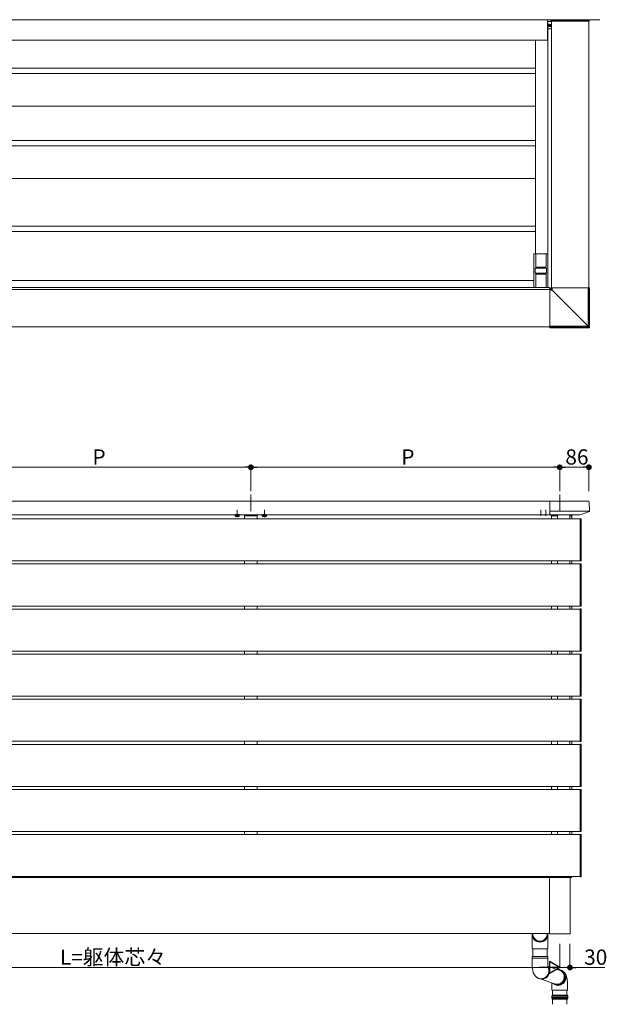
# Model space of a CAD drawing. Extents: x 0 to 22176, y 0 to 35898.
# Drawn here: x 4529 to 6257, y 15019 to 17922 of the extents above; entities that cross this region are included whole.
import ezdxf

# ---------------------------------------------------------------- set-up
doc = ezdxf.new("R2010")
doc.units = 0
for name, pattern in [('HIDDEN', [9.525, 6.35, -3.175]), ('YCENTER_1', [13, 10, -1, 1, -1]), ('YHIDDEN_1', [4, 3, -1])]:
    doc.linetypes.add(name, pattern=pattern)
for name, color, linetype, lineweight in [('YKK_12', 2, 'CONTINUOUS', 13), ('YKK_13', 4, 'CONTINUOUS', 13), ('YKK_D', 6, 'CONTINUOUS', 13), ('YSS_K', 3, 'CONTINUOUS', 13)]:
    doc.layers.add(name, color=color, linetype=linetype, lineweight=lineweight)
doc.styles.get("Standard").update_dxf_attribs({"font": 'txt', "bigfont": 'BIGFONT'})

msp = doc.modelspace()

# ---------------------------------------------------------------- linework, layer by layer
at = {"layer": 'YKK_12'}
for p, q in [((3426, 17922.5), (6084, 17922.5)), ((6084, 17922.5), (6084, 17862.5)), ((6096, 17131.5), (6096, 17918)), ((6206, 17131.5), (6206, 17918)), ((6085, 17895.5), (6085, 17132.5)), ((3426, 17862.5), (6084, 17862.5)), ((6048.5, 17862.5), (6048.5, 17232.5)), ((3420, 17132.5), (4755, 17132.5)), ((6090, 17132.5), (4755, 17132.5)), ((6090, 17132.5), (6090, 17126.5)), ((3419, 17126.5), (4755, 17126.5)), ((6091, 17126.5), (4755, 17126.5)), ((3419, 17016.5), (4755, 17016.5)), ((6091, 17016.5), (4755, 17016.5)), ((4755, 16502.5), (3419, 16502.5)), ((4755, 16502.5), (6091, 16502.5)), ((3329.5, 16450.5), (4755, 16450.5)), ((4755, 16462.5), (3419, 16462.5)), ((4755, 16462.5), (6091, 16462.5)), ((6180.5, 16450.5), (4755, 16450.5)), ((5191.5, 16459.5), (5191.5, 16450.5)), ((5195, 16462.5), (5195, 16462)), ((5225, 16462.5), (5225, 16462)), ((5228.5, 16459.5), (5228.5, 16450.5)), ((6095.5, 16459.5), (6095.5, 16450.5)), ((6113.5, 16459.5), (6113.5, 16450.5)), ((6149.5, 16450.5), (6149.5, 16459.5)), ((6155.5, 16459.5), (6149.5, 16459.5)), ((6155.5, 16450.5), (6155.5, 16459.5)), ((3329.5, 16326.5), (4755, 16326.5)), ((6180.5, 16326.5), (4755, 16326.5)), ((5191.5, 16326.5), (5191.5, 16317.5)), ((5228.5, 16326.5), (5228.5, 16317.5)), ((6095.5, 16326.5), (6095.5, 16317.5)), ((6113.5, 16326.5), (6113.5, 16317.5)), ((6149.5, 16317.5), (6149.5, 16326.5)), ((6155.5, 16317.5), (6155.5, 16326.5)), ((3329.5, 16317.5), (4755, 16317.5)), ((6180.5, 16317.5), (4755, 16317.5)), ((3329.5, 16193.5), (4755, 16193.5)), ((3329.5, 16184.5), (4755, 16184.5)), ((6180.5, 16193.5), (4755, 16193.5)), ((6180.5, 16184.5), (4755, 16184.5)), ((5191.5, 16193.5), (5191.5, 16184.5)), ((5228.5, 16193.5), (5228.5, 16184.5)), ((6095.5, 16193.5), (6095.5, 16184.5)), ((6113.5, 16193.5), (6113.5, 16184.5)), ((6149.5, 16184.5), (6149.5, 16193.5)), ((6155.5, 16184.5), (6155.5, 16193.5)), ((3329.5, 16060.5), (4755, 16060.5)), ((6180.5, 16060.5), (4755, 16060.5)), ((5191.5, 16060.5), (5191.5, 16051.5)), ((5228.5, 16060.5), (5228.5, 16051.5)), ((6095.5, 16060.5), (6095.5, 16051.5)), ((6113.5, 16060.5), (6113.5, 16051.5)), ((6149.5, 16051.5), (6149.5, 16060.5)), ((6155.5, 16051.5), (6155.5, 16060.5)), ((3329.5, 16051.5), (4755, 16051.5)), ((6180.5, 16051.5), (4755, 16051.5)), ((3329.5, 15927.5), (4755, 15927.5)), ((3329.5, 15918.5), (4755, 15918.5)), ((6180.5, 15927.5), (4755, 15927.5)), ((6180.5, 15918.5), (4755, 15918.5)), ((5191.5, 15927.5), (5191.5, 15918.5)), ((5228.5, 15927.5), (5228.5, 15918.5)), ((6095.5, 15927.5), (6095.5, 15918.5)), ((6113.5, 15927.5), (6113.5, 15918.5)), ((6149.5, 15918.5), (6149.5, 15927.5)), ((6155.5, 15918.5), (6155.5, 15927.5)), ((3329.5, 15794.5), (4755, 15794.5)), ((3329.5, 15785.5), (4755, 15785.5)), ((6180.5, 15794.5), (4755, 15794.5)), ((6180.5, 15785.5), (4755, 15785.5)), ((5191.5, 15794.5), (5191.5, 15785.5)), ((5228.5, 15794.5), (5228.5, 15785.5)), ((6095.5, 15794.5), (6095.5, 15785.5)), ((6113.5, 15794.5), (6113.5, 15785.5)), ((6149.5, 15785.5), (6149.5, 15794.5)), ((6155.5, 15785.5), (6155.5, 15794.5)), ((3329.5, 15661.5), (4755, 15661.5)), ((3329.5, 15652.5), (4755, 15652.5)), ((6180.5, 15661.5), (4755, 15661.5)), ((6180.5, 15652.5), (4755, 15652.5)), ((5191.5, 15661.5), (5191.5, 15652.5)), ((5228.5, 15661.5), (5228.5, 15652.5)), ((6095.5, 15661.5), (6095.5, 15652.5)), ((6113.5, 15661.5), (6113.5, 15652.5)), ((6149.5, 15652.5), (6149.5, 15661.5)), ((6155.5, 15652.5), (6155.5, 15661.5)), ((3329.5, 15528.5), (4755, 15528.5)), ((3329.5, 15519.5), (4755, 15519.5)), ((6180.5, 15528.5), (4755, 15528.5)), ((6180.5, 15519.5), (4755, 15519.5)), ((5191.5, 15528.5), (5191.5, 15519.5)), ((5228.5, 15528.5), (5228.5, 15519.5)), ((6095.5, 15528.5), (6095.5, 15519.5)), ((6113.5, 15528.5), (6113.5, 15519.5)), ((6149.5, 15519.5), (6149.5, 15528.5)), ((6155.5, 15519.5), (6155.5, 15528.5)), ((3329.5, 15395.5), (4755, 15395.5)), ((3420.5, 15392.5), (4755, 15392.5)), ((6180.5, 15395.5), (4755, 15395.5)), ((6089.5, 15392.5), (4755, 15392.5)), ((5195, 15393), (5195, 15392.5)), ((5225, 15393), (5225, 15392.5)), ((6089.5, 15227.5), (6089.5, 15392.5)), ((6099.5, 15393), (6099.5, 15392.5)), ((3420.5, 15227.5), (4755, 15227.5)), ((6089.5, 15227.5), (4755, 15227.5))]:
    msp.add_line(p, q, dxfattribs=at)
at = {"layer": 'YKK_12', "ltscale": 10}
for p, q in [((5210, 16522.5), (5210, 16472.8)), ((6120, 16522.5), (6120, 16472.8))]:
    msp.add_line(p, q, dxfattribs=at)
at = {"layer": 'YKK_12', "linetype": 'YCENTER_1'}
for p, q in [((5170, 16455.3), (5170, 16476.8)), ((5250, 16455.3), (5250, 16476.8)), ((6064, 16459), (6064, 16477)), ((6079, 16459), (6079, 16477))]:
    msp.add_line(p, q, dxfattribs=at)
at = {"layer": 'YKK_12', "ltscale": 0.5}
for p, q in [((6149.5, 16450.5), (6149.5, 16462)), ((6149.5, 16317.5), (6149.5, 16326.5)), ((6149.5, 16184.5), (6149.5, 16193.5)), ((6149.5, 16051.5), (6149.5, 16060.5)), ((6149.5, 15918.5), (6149.5, 15927.5)), ((6149.5, 15785.5), (6149.5, 15794.5)), ((6149.5, 15652.5), (6149.5, 15661.5)), ((6149.5, 15519.5), (6149.5, 15528.5)), ((6149.5, 15392.5), (6149.5, 15395.5))]:
    msp.add_line(p, q, dxfattribs=at)
at = {"layer": 'YKK_13'}
for p, q in [((6084.5, 17917.2), (6084.5, 17896)), ((6084.5, 17917), (6084.5, 17896)), ((6084.5, 17917), (6084.5, 17896)), ((6093.5, 17917.5), (6084.8, 17917.5)), ((6093.5, 17917.5), (6085, 17917.5)), ((6093.5, 17922.5), (6093.5, 17917.5)), ((6146.5, 17922.5), (6093.5, 17922.5)), ((6093.5, 17918.7), (6095.6, 17918.7)), ((6095.7, 17919.5), (6095.6, 17918)), ((6206.6, 17918), (6095.6, 17918)), ((6097.9, 17920.5), (6096.7, 17920.5)), ((6204.1, 17920.5), (6097.9, 17920.5)), ((6146.5, 17922.5), (6146.5, 17920.5)), ((6205.5, 17920.5), (6204.1, 17920.5)), ((6206.5, 17919.5), (6206.6, 17918)), ((6085, 17895.5), (6096, 17895.5)), ((6089.6, 17905.9), (6086.8, 17905.9)), ((6089.6, 17905), (6086.8, 17905)), ((6088.4, 17905.8), (6089.4, 17905.8)), ((6088.4, 17905.1), (6088.4, 17905.8)), ((6089.4, 17905.1), (6088.4, 17905.1)), ((6090, 17906), (6089.4, 17905.8)), ((6089.4, 17905.1), (6090, 17904.9)), ((6090.1, 17906.6), (6090, 17906)), ((6090, 17904.9), (6090.1, 17904.4)), ((6090.1, 17907.5), (6090.9, 17907.5)), ((6090.1, 17907.5), (6090.1, 17906.6)), ((6090.1, 17904.4), (6090.1, 17903.4)), ((6090.9, 17903.4), (6090.1, 17903.4)), ((6090.9, 17906.6), (6090.9, 17907.5)), ((6090.9, 17906.6), (6091, 17906)), ((6091, 17904.9), (6090.9, 17904.4)), ((6090.9, 17903.4), (6090.9, 17904.4)), ((6091, 17906), (6091.6, 17905.8)), ((6091.6, 17905.1), (6091, 17904.9)), ((6091.4, 17905.9), (6094.2, 17905.9)), ((6091.4, 17905), (6094.2, 17905)), ((6091.6, 17905.8), (6092.5, 17905.8)), ((6092.5, 17905.1), (6091.6, 17905.1)), ((6092.5, 17905.8), (6092.5, 17905.1)), ((4755, 17779.5), (3461.5, 17779.5)), ((4755, 17779.5), (6048.5, 17779.5)), ((4755, 17763.5), (3461.5, 17763.5)), ((4755, 17763.5), (6048.5, 17763.5)), ((4755, 17667.5), (3461.5, 17667.5)), ((4755, 17667.5), (6048.5, 17667.5)), ((4755, 17566.5), (3461.5, 17566.5)), ((4755, 17566.5), (6048.5, 17566.5)), ((4755, 17550.5), (3461.5, 17550.5)), ((4755, 17550.5), (6048.5, 17550.5)), ((4755, 17454), (3461.5, 17454)), ((4755, 17454), (6048.5, 17454)), ((4755, 17314), (3461.5, 17314)), ((4755, 17314), (6048.5, 17314)), ((4755, 17298), (3461.5, 17298)), ((4755, 17298), (6048.5, 17298)), ((6044, 17132.8), (6044, 17232.2)), ((6044.3, 17232.5), (6084.7, 17232.5)), ((6049.5, 17232.5), (6049.5, 17193)), ((6079.5, 17232.2), (6049.5, 17232.2)), ((6079.5, 17232.5), (6079.5, 17193)), ((6085, 17232.2), (6085, 17132.8)), ((6048, 17189), (6048, 17176)), ((6049, 17190), (6049.9, 17190)), ((6049.5, 17193), (6050, 17193)), ((6049.9, 17190), (6051.3, 17190)), ((6050, 17193), (6050, 17190)), ((6079, 17192.5), (6050, 17192.5)), ((6051.3, 17190), (6077.7, 17190)), ((6077.7, 17190), (6079.1, 17190)), ((6079, 17190), (6079, 17193)), ((6079, 17193), (6079.5, 17193)), ((6079.1, 17190), (6080, 17190)), ((6081, 17176), (6081, 17189)), ((6049.9, 17175), (6049, 17175)), ((6050, 17172), (6049.5, 17172)), ((6049.5, 17172), (6049.5, 17132.5)), ((6051.3, 17175), (6049.9, 17175)), ((6050, 17175), (6050, 17172)), ((6050, 17172.5), (6079, 17172.5)), ((6077.7, 17175), (6051.3, 17175)), ((6079.1, 17175), (6077.7, 17175)), ((6079, 17172), (6079, 17175)), ((6079.5, 17172), (6079, 17172)), ((6080, 17175), (6079.1, 17175)), ((6079.5, 17132.5), (6079.5, 17172)), ((3466, 17153), (4755, 17153)), ((6044, 17153), (4755, 17153)), ((6044.3, 17132.5), (6084.7, 17132.5)), ((6049.5, 17132.8), (6079.5, 17132.8)), ((6204, 16503), (6091, 16503)), ((6091, 16462), (6091, 16503)), ((6206.5, 16500.6), (6208.1, 16473.9)), ((6207.7, 16472.8), (6091, 16472.8)), ((6207.2, 16472.4), (6180.2, 16462)), ((5175.7, 16462.2), (5164.2, 16462.2)), ((5255.7, 16462.2), (5244.2, 16462.2)), ((6179.9, 16462), (6091, 16462)), ((6114, 16460.5), (6114, 16462)), ((6180.5, 16326.2), (6180.5, 16450.8)), ((6180.5, 16450.8), (6182.1, 16450.7)), ((6183, 16449.7), (6183, 16449.4)), ((6183, 16449.4), (6183, 16327.6)), ((6182.1, 16326.3), (6180.5, 16326.2)), ((6180.5, 16193.2), (6180.5, 16317.8)), ((6180.5, 16317.8), (6182.1, 16317.7)), ((6183, 16327.6), (6183, 16327.3)), ((6183, 16316.7), (6183, 16316.4)), ((6183, 16316.4), (6183, 16194.6)), ((6182.1, 16193.3), (6180.5, 16193.2)), ((6180.5, 16060.2), (6180.5, 16184.8)), ((6180.5, 16184.8), (6182.1, 16184.7)), ((6183, 16194.6), (6183, 16194.3)), ((6183, 16183.7), (6183, 16183.4)), ((6183, 16183.4), (6183, 16061.6)), ((6182.1, 16060.3), (6180.5, 16060.2)), ((6183, 16061.6), (6183, 16061.3)), ((6180.5, 15927.2), (6180.5, 16051.8)), ((6180.5, 16051.8), (6182.1, 16051.7)), ((6183, 16050.7), (6183, 16050.4)), ((6183, 16050.4), (6183, 15928.6)), ((6182.1, 15927.3), (6180.5, 15927.2)), ((6180.5, 15794.2), (6180.5, 15918.8)), ((6180.5, 15918.8), (6182.1, 15918.7)), ((6183, 15928.6), (6183, 15928.3)), ((6183, 15917.7), (6183, 15917.4)), ((6183, 15917.4), (6183, 15795.6)), ((6183, 15795.6), (6183, 15795.3)), ((6182.1, 15794.3), (6180.5, 15794.2)), ((6180.5, 15661.2), (6180.5, 15785.8)), ((6180.5, 15785.8), (6182.1, 15785.7)), ((6183, 15784.7), (6183, 15784.4)), ((6183, 15784.4), (6183, 15662.6)), ((6182.1, 15661.3), (6180.5, 15661.2)), ((6180.5, 15528.2), (6180.5, 15652.8)), ((6180.5, 15652.8), (6182.1, 15652.7)), ((6183, 15662.6), (6183, 15662.3)), ((6183, 15651.7), (6183, 15651.4)), ((6183, 15651.4), (6183, 15529.6)), ((6182.1, 15528.3), (6180.5, 15528.2)), ((6180.5, 15395.2), (6180.5, 15519.8)), ((6180.5, 15519.8), (6182.1, 15519.7)), ((6183, 15529.6), (6183, 15529.3)), ((6183, 15518.7), (6183, 15518.4)), ((6183, 15518.4), (6183, 15396.6)), ((6089.5, 15389.5), (6090, 15389.5)), ((6090, 15392.5), (6150, 15392.5)), ((6090, 15392.5), (6090, 15226.5)), ((6114, 15394.5), (6114, 15393)), ((6151, 15391.5), (6151, 15227.5)), ((6182.1, 15395.3), (6180.5, 15395.2)), ((6183, 15396.6), (6183, 15396.3)), ((6038.8, 15182.4), (6038.8, 15227.5)), ((6040.8, 15227.5), (6040.8, 15223.1)), ((6082.8, 15227.5), (6082.8, 15223.1)), ((6084.8, 15182.4), (6084.8, 15227.5)), ((6089.5, 15236.5), (6090, 15236.5)), ((6150, 15226.5), (6090, 15226.5)), ((6084.8, 15182.4), (6038.8, 15182.4)), ((6038.8, 15160.2), (6038.8, 15155.4)), ((6038.8, 15160.2), (6084.4, 15160.2)), ((6040.8, 15160.2), (6040.8, 15182.4)), ((6082.8, 15160.2), (6082.8, 15182.4)), ((6084.4, 15160.2), (6084.8, 15160.2)), ((6084.8, 15155.4), (6084.8, 15160.2)), ((6084.8, 15155.4), (6038.8, 15155.4)), ((6038.8, 15154.9), (6038.8, 15140.2)), ((6038.8, 15154.9), (6084.4, 15154.9)), ((6084.4, 15154.9), (6084.8, 15154.9)), ((6084.8, 15140.2), (6084.8, 15154.9)), ((6118.5, 15120.1), (6085.4, 15130.7)), ((6127.1, 15117.1), (6126.4, 15117.7)), ((6129.2, 15115.1), (6127.1, 15117.1)), ((6131, 15112.9), (6129.2, 15115.1)), ((6132.4, 15110.4), (6131, 15112.9)), ((6133.6, 15107.8), (6132.4, 15110.4)), ((6134.4, 15105.1), (6133.6, 15107.8)), ((6134.9, 15102.3), (6134.4, 15105.1)), ((6134.8, 15096.5), (6135.1, 15099.4)), ((6135.1, 15099.4), (6134.9, 15102.3)), ((6055.8, 15096.5), (6057.7, 15095.6)), ((6105, 15079.3), (6060.1, 15094.7)), ((6097, 15082), (6097, 15070.9)), ((6102.6, 15078.6), (6105.1, 15077.6)), ((6103.6, 15078.2), (6106.3, 15076.9)), ((6105.1, 15077.6), (6107.8, 15076.9)), ((6107.8, 15076.9), (6110.7, 15076.5)), ((6110.7, 15076.5), (6113.5, 15076.5)), ((6113.5, 15076.5), (6116.3, 15076.9)), ((6116.3, 15076.9), (6119.1, 15077.6)), ((6119.1, 15077.6), (6121.7, 15078.7)), ((6121.7, 15078.7), (6124.2, 15080.1)), ((6124.2, 15080.1), (6126.6, 15081.7)), ((6126.6, 15081.7), (6128.7, 15083.7)), ((6128.7, 15083.7), (6130.5, 15085.9)), ((6130.5, 15085.9), (6132.1, 15088.4)), ((6132.1, 15088.4), (6133.3, 15091)), ((6133.3, 15091), (6134.3, 15093.7)), ((6134.3, 15093.7), (6134.8, 15096.5)), ((6143, 15074.7), (6143, 15070.9)), ((6096.6, 15043.9), (6120, 15043.9)), ((6096.7, 15043.9), (6097.7, 15045.9)), ((6096.7, 15040.4), (6096.7, 15043.9)), ((6120, 15040.4), (6096.7, 15040.4)), ((6142.6, 15045.9), (6097.7, 15045.9)), ((6120, 15043.9), (6143.6, 15043.9)), ((6120, 15040.4), (6143.6, 15040.4)), ((6142.6, 15045.9), (6143.6, 15043.9)), ((6143.6, 15043.9), (6143.6, 15040.4)), ((6120, 15035.9), (6096.6, 15035.9)), ((6096.7, 15035.9), (6096.7, 15039.5)), ((6120, 15039.4), (6096.7, 15039.4)), ((6097.7, 15033.9), (6096.7, 15035.9)), ((6142.6, 15033.9), (6097.7, 15033.9)), ((6120, 15039.4), (6143.6, 15039.4)), ((6143.6, 15035.9), (6120, 15035.9)), ((6143.6, 15035.9), (6142.6, 15033.9)), ((6143.6, 15039.4), (6143.6, 15035.9))]:
    msp.add_line(p, q, dxfattribs=at)
at = {"layer": 'YKK_13', "linetype": 'Continuous'}
for p, q in [((6094.2, 17131.5), (6208.1, 17131.5)), ((6094.2, 17129.7), (6094.2, 17131.5)), ((6095.5, 17128.5), (6095.5, 17131.5)), ((6097.7, 17124.9), (6097.7, 17131.5)), ((6204, 17018.5), (6204, 17131.5)), ((6206.5, 17017.5), (6206.5, 17131.5)), ((6208.1, 17015.8), (6208.1, 17131.5)), ((6208.1, 17131.5), (6208.1, 17131.5)), ((6208.1, 17015.8), (6208.1, 17131.5)), ((6091, 17128.2), (6091, 17014.3)), ((6092.7, 17128.2), (6091, 17128.2)), ((6094, 17127), (6091, 17127)), ((6097.6, 17124.7), (6091, 17124.7)), ((6094, 17127), (6092.7, 17128.2)), ((6094.1, 17126.9), (6094, 17127)), ((6094.3, 17126.8), (6094.1, 17126.9)), ((6094.2, 17129.7), (6095.5, 17128.5)), ((6094.7, 17126.5), (6094.3, 17126.8)), ((6095.1, 17126.3), (6094.7, 17126.5)), ((6095.6, 17125.9), (6095.1, 17126.3)), ((6095.5, 17128.5), (6095.6, 17128.4)), ((6095.6, 17128.4), (6095.7, 17128.1)), ((6096.2, 17125.6), (6095.6, 17125.9)), ((6095.7, 17128.1), (6095.9, 17127.8)), ((6095.9, 17127.8), (6096.2, 17127.4)), ((6096.2, 17127.4), (6096.5, 17126.8)), ((6096.9, 17125.2), (6096.2, 17125.6)), ((6096.5, 17126.8), (6096.9, 17126.2)), ((6096.9, 17126.2), (6097.3, 17125.6)), ((6097.6, 17124.7), (6096.9, 17125.2)), ((6097.3, 17125.6), (6097.7, 17124.9)), ((6124.1, 17098.2), (6097.6, 17124.7)), ((6097.7, 17124.9), (6124.2, 17098.4)), ((6150.7, 17071.7), (6124.1, 17098.2)), ((6124.2, 17098.4), (6150.8, 17071.8)), ((6177.3, 17045.1), (6150.7, 17071.7)), ((6150.8, 17071.8), (6177.4, 17045.1)), ((6204, 17018.5), (6177.3, 17045.1)), ((6177.4, 17045.1), (6204, 17018.5)), ((6204, 17018.5), (6091, 17018.5)), ((6205, 17016), (6091, 17016)), ((6204.2, 17018), (6204, 17018.5)), ((6204, 17018.5), (6204.5, 17018.3)), ((6204, 17018.5), (6204, 17018.5)), ((6204, 17018.5), (6204, 17018.5)), ((6204, 17018.5), (6204, 17018.5)), ((6204, 17018.5), (6204, 17018.5)), ((6204, 17018.5), (6204, 17018.5)), ((6204, 17018.5), (6204, 17018.5)), ((6204, 17018.5), (6204, 17018.5)), ((6204, 17018.5), (6204, 17018.5)), ((6204, 17018.5), (6204, 17018.5)), ((6204, 17018.5), (6204, 17018.5)), ((6204.4, 17017.5), (6204.2, 17018)), ((6204.5, 17017.1), (6204.4, 17017.5)), ((6204.5, 17018.3), (6204.9, 17018.1)), ((6204.7, 17016.8), (6204.5, 17017.1)), ((6204.8, 17016.4), (6204.7, 17016.8)), ((6204.9, 17016.2), (6204.8, 17016.4)), ((6204.9, 17018.1), (6205.3, 17017.9)), ((6205, 17016), (6204.9, 17016.2)), ((6205, 17016), (6205, 17016)), ((6206.6, 17014.3), (6205, 17016)), ((6205.3, 17017.9), (6205.7, 17017.8)), ((6205.7, 17017.8), (6206, 17017.7)), ((6206, 17017.7), (6206.3, 17017.6)), ((6206.3, 17017.6), (6206.4, 17017.5)), ((6206.4, 17017.5), (6206.5, 17017.5)), ((6206.5, 17017.5), (6208.1, 17015.8)), ((6208.1, 17015.8), (6208.1, 17015.8)), ((6091, 17014.3), (6206.6, 17014.3)), ((6206.6, 17014.3), (6091, 17014.3)), ((6206.6, 17014.3), (6206.6, 17014.3)), ((5191.1, 16461), (5191, 16459.5)), ((5191, 16459.5), (5191.3, 16459.5)), ((5191.3, 16459.5), (5194.1, 16459.5)), ((5227.9, 16462), (5192.1, 16462)), ((5194.1, 16460.5), (5194.1, 16459.5)), ((5194.1, 16459.5), (5194.6, 16459.5)), ((5194.6, 16461), (5203.6, 16461)), ((5203.6, 16459.5), (5194.6, 16459.5)), ((5203.6, 16459.5), (5204.1, 16459.5)), ((5204.1, 16460.5), (5204.1, 16459.5)), ((5204.1, 16459.5), (5209.5, 16459.5)), ((5209.5, 16459.5), (5209.5, 16460)), ((5210.5, 16460), (5210.5, 16459.5)), ((5210.5, 16459.5), (5215.9, 16459.5)), ((5215.9, 16460.5), (5215.9, 16459.5)), ((5215.9, 16459.5), (5216.4, 16459.5)), ((5216.4, 16461), (5225.4, 16461)), ((5225.4, 16459.5), (5216.4, 16459.5)), ((5225.4, 16459.5), (5225.9, 16459.5)), ((5225.9, 16460.5), (5225.9, 16459.5)), ((5225.9, 16459.5), (5228.7, 16459.5)), ((5228.7, 16459.5), (5229, 16459.5)), ((5229, 16459.5), (5228.9, 16461)), ((6095.1, 16461), (6095, 16459.5)), ((6095, 16459.5), (6095.3, 16459.5)), ((6095.3, 16459.5), (6098.1, 16459.5)), ((6114, 16462), (6096.1, 16462)), ((6098.1, 16460.5), (6098.1, 16459.5)), ((6098.1, 16459.5), (6098.6, 16459.5)), ((6098.6, 16461), (6107.6, 16461)), ((6107.6, 16459.5), (6098.6, 16459.5)), ((6107.6, 16459.5), (6108.1, 16459.5)), ((6108.1, 16460.5), (6108.1, 16459.5)), ((6108.1, 16459.5), (6113.5, 16459.5)), ((6113.5, 16459.5), (6113.5, 16460)), ((6149.5, 16462), (6154.4, 16462)), ((6149.5, 16459.5), (6149.6, 16461)), ((6155.2, 16459.5), (6149.5, 16459.5)), ((6149.8, 16459.5), (6149.5, 16459.5)), ((6155.5, 16459.5), (6155.2, 16459.5)), ((6155.4, 16461), (6155.5, 16459.5)), ((5191.1, 15393.9), (5191, 15395.5)), ((5191, 15395.5), (5191.3, 15395.5)), ((5191.3, 15395.5), (5194.1, 15395.5)), ((5227.9, 15393), (5192.1, 15393)), ((5194.1, 15394.5), (5194.1, 15395.5)), ((5194.1, 15395.5), (5194.6, 15395.5)), ((5203.6, 15395.5), (5194.6, 15395.5)), ((5194.6, 15394), (5203.6, 15394)), ((5203.6, 15395.5), (5204.1, 15395.5)), ((5204.1, 15394.5), (5204.1, 15395.5)), ((5204.1, 15395.5), (5209.5, 15395.5)), ((5209.5, 15395.5), (5209.5, 15395)), ((5210.5, 15395), (5210.5, 15395.5)), ((5210.5, 15395.5), (5215.9, 15395.5)), ((5215.9, 15394.5), (5215.9, 15395.5)), ((5215.9, 15395.5), (5216.4, 15395.5)), ((5225.4, 15395.5), (5216.4, 15395.5)), ((5216.4, 15394), (5225.4, 15394)), ((5225.4, 15395.5), (5225.9, 15395.5)), ((5225.9, 15394.5), (5225.9, 15395.5)), ((5225.9, 15395.5), (5228.7, 15395.5)), ((5228.7, 15395.5), (5229, 15395.5)), ((5229, 15395.5), (5228.9, 15393.9)), ((6095.1, 15393.9), (6095, 15395.5)), ((6095, 15395.5), (6095.3, 15395.5)), ((6095.3, 15395.5), (6098.1, 15395.5)), ((6114, 15393), (6096.1, 15393)), ((6098.1, 15394.5), (6098.1, 15395.5)), ((6098.1, 15395.5), (6098.6, 15395.5)), ((6107.6, 15395.5), (6098.6, 15395.5)), ((6098.6, 15394), (6107.6, 15394)), ((6107.6, 15395.5), (6108.1, 15395.5)), ((6108.1, 15394.5), (6108.1, 15395.5)), ((6108.1, 15395.5), (6113.5, 15395.5)), ((6113.5, 15395.5), (6113.5, 15395)), ((6155.2, 15395.5), (6149.5, 15395.5)), ((6149.5, 15395.5), (6149.6, 15393.9)), ((6149.8, 15395.5), (6149.5, 15395.5)), ((6149.5, 15393), (6154.4, 15393)), ((6155.5, 15395.5), (6155.2, 15395.5)), ((6155.4, 15393.9), (6155.5, 15395.5)), ((6097, 15070.9), (6097, 15060.9)), ((6143, 15060.9), (6143, 15070.9)), ((6143, 15060.9), (6097, 15060.9))]:
    msp.add_line(p, q, dxfattribs=at)
at = {"layer": 'YKK_13', "lineweight": 30, "ltscale": 0.3}
for p, q in [((5164.2, 16462.2), (5164.2, 16462.5)), ((5175.7, 16462.5), (5175.7, 16462.2)), ((5244.2, 16462.2), (5244.2, 16462.5)), ((5255.7, 16462.5), (5255.7, 16462.2))]:
    msp.add_line(p, q, dxfattribs=at)
at = {"layer": 'YKK_13', "lineweight": 30}
for p, q in [((5165, 16462.2), (5164.2, 16461.7)), ((5164.2, 16458.6), (5164.2, 16461.7)), ((5165, 16458.2), (5164.2, 16458.6)), ((5175, 16458.2), (5165, 16458.2)), ((5167.1, 16458.6), (5167.1, 16461.7)), ((5172.9, 16458.6), (5172.9, 16461.7)), ((5175, 16462.2), (5175.8, 16461.7)), ((5175, 16458.2), (5175.8, 16458.6)), ((5175.8, 16458.6), (5175.8, 16461.7)), ((5245, 16462.2), (5244.2, 16461.7)), ((5244.2, 16458.6), (5244.2, 16461.7)), ((5245, 16458.2), (5244.2, 16458.6)), ((5255, 16458.2), (5245, 16458.2)), ((5247.1, 16458.6), (5247.1, 16461.7)), ((5252.9, 16458.6), (5252.9, 16461.7)), ((5255, 16462.2), (5255.8, 16461.7)), ((5255, 16458.2), (5255.8, 16458.6)), ((5255.8, 16458.6), (5255.8, 16461.7))]:
    msp.add_line(p, q, dxfattribs=at)
at = {"layer": 'YKK_13', "linetype": 'YHIDDEN_1', "lineweight": 30}
for p, q in [((5175, 16462.2), (5165, 16462.2)), ((5255, 16462.2), (5245, 16462.2))]:
    msp.add_line(p, q, dxfattribs=at)
at = {"layer": 'YKK_13', "linetype": 'YHIDDEN_1', "lineweight": 13}
for p, q in [((5167, 16458.2), (5168.1, 16460.5)), ((5168.1, 16460.5), (5170, 16461.5)), ((5171.9, 16460.5), (5170, 16461.5)), ((5173, 16458.2), (5171.9, 16460.5)), ((5247, 16458.2), (5248.1, 16460.5)), ((5248.1, 16460.5), (5250, 16461.5)), ((5251.9, 16460.5), (5250, 16461.5)), ((5253, 16458.2), (5251.9, 16460.5))]:
    msp.add_line(p, q, dxfattribs=at)
at = {"layer": 'YKK_13', "linetype": 'HIDDEN', "ltscale": 0.5}
for p, q in [((6061.5, 16461.9), (6061.8, 16462.5)), ((6066.5, 16461.9), (6066.2, 16462.5)), ((6076.5, 16461.9), (6076.8, 16462.5)), ((6081.5, 16461.9), (6081.2, 16462.5))]:
    msp.add_line(p, q, dxfattribs=at)
at = {"layer": 'YKK_13', "ltscale": 3}
for p, q in [((6099, 15060.9), (6099, 15045.9)), ((6099, 15058), (6099, 15045.5)), ((6141, 15060.9), (6141, 15045.9)), ((6141, 15058), (6141, 15045.5)), ((6099, 15033.9), (6099, 15019)), ((6141, 15033.9), (6141, 15019))]:
    msp.add_line(p, q, dxfattribs=at)
at = {"layer": 'YKK_13'}
msp.add_circle((6090.5, 17905.5), 3.75, dxfattribs=at)
for centre, radius, start, end in [((6084.8, 17917.2), 0.3, 90, 180), ((6085, 17917), 0.5, 90, 180), ((6085, 17917), 0.5, 90, 180), ((6096.7, 17919.5), 1, 90, 176.5), ((6205.5, 17919.5), 1, 3.5, 90), ((6085, 17896), 0.5, 180, 270), ((6085, 17896), 0.5, 180, 270), ((6085, 17896), 0.5, 180, 270), ((6044.3, 17232.2), 0.3, 90, 180), ((6084.7, 17232.2), 0.3, 0, 90), ((6044.3, 17132.8), 0.3, 180, 270), ((6084.7, 17132.8), 0.3, 270, 0), ((6204, 16500.5), 2.5, 3.5, 90.1906), ((6206.6, 16473.8), 1.5, 291.0375, 3.5), ((6179.9, 16462.8), 0.8, 270, 291.0375), ((6182, 16449.7), 1, 0, 86.5), ((6182, 16327.3), 1, 273.5, 0), ((6182, 16316.7), 1, 0, 86.5), ((6182, 16194.3), 1, 273.5, 0), ((6182, 16183.7), 1, 0, 86.5), ((6182, 16061.3), 1, 273.5, 0), ((6182, 16050.7), 1, 0, 86.5), ((6182, 15928.3), 1, 273.5, 0), ((6182, 15917.7), 1, 0, 86.5), ((6182, 15795.3), 1, 273.5, 0), ((6182, 15784.7), 1, 0, 86.5), ((6182, 15662.3), 1, 273.5, 0), ((6182, 15651.7), 1, 0, 86.5), ((6182, 15529.3), 1, 273.5, 0), ((6182, 15518.7), 1, 0, 86.5), ((6182, 15396.3), 1, 273.5, 0), ((6038.8, 15155.2), 0.25, 270, 90), ((6065.3, 15117.5), 23.1, 245.658, 28.224), ((6067.1, 15116.6), 23.1, 245.7656, 38.1436), ((6084.8, 15155.2), 0.25, 90, 270), ((6113, 15099.1), 23, 229.4961, 359.6851), ((6113, 15099.2), 23, 245.7175, 92.5034), ((6112, 15099.6), 21.5, 251.0684, 72.2877), ((6113.2, 15099.3), 22.7, 359.1429, 91.9525), ((6115.7, 15097.8), 23.1, 270.1488, 67.3002), ((6115.7, 15096.9), 22.1, 244.6604, 270.0327), ((6096.7, 15039.9), 0.5, 270, 90), ((6143.7, 15039.9), 0.5, 90.0407, 269.9593)]:
    msp.add_arc(centre, radius, start, end, dxfattribs=at)
at = {"layer": 'YKK_13', "linetype": 'Continuous'}
for centre, radius, start, end in [((6094, 17128.5), 1.5, 270.2495, 359.7505), ((6084, 17138.5), 19.3, 314.6558, 315.3449), ((6205, 17017.5), 1.5, 270.2492, 359.7505), ((6206.6, 17015.8), 1.5, 270, 0), ((6206.6, 17015.8), 1.5, 270.2495, 359.7508), ((5192.1, 16461), 1, 90, 176.5), ((5194.6, 16460.5), 0.5, 90, 179.5), ((5203.6, 16460.5), 0.5, 0.5, 90), ((5210, 16460), 0.5, 0, 180), ((5216.4, 16460.5), 0.5, 90, 179.5), ((5225.4, 16460.5), 0.5, 0.5, 90), ((5227.9, 16461), 1, 3.5, 90), ((6096.1, 16461), 1, 90, 176.5), ((6098.6, 16460.5), 0.5, 90, 179.5), ((6107.6, 16460.5), 0.5, 0.5, 90), ((6114, 16460), 0.5, 90, 180), ((6150.6, 16461), 1, 90, 176.5), ((6154.4, 16461), 1, 3.5, 90), ((5192.1, 15394), 1, 183.5, 270), ((5194.6, 15394.5), 0.5, 180.5, 270), ((5203.6, 15394.5), 0.5, 270, 359.5), ((5210, 15395), 0.5, 180, 0), ((5216.4, 15394.5), 0.5, 180.5, 270), ((5225.4, 15394.5), 0.5, 270, 359.5), ((5227.9, 15394), 1, 270, 356.5), ((6096.1, 15394), 1, 183.5, 270), ((6098.6, 15394.5), 0.5, 180.5, 270), ((6107.6, 15394.5), 0.5, 270, 359.5), ((6114, 15395), 0.5, 180, 270), ((6150.6, 15394), 1, 183.5, 270), ((6154.4, 15394), 1, 270, 356.5)]:
    msp.add_arc(centre, radius, start, end, dxfattribs=at)
at = {"layer": 'YKK_13', "lineweight": 30}
for centre, radius, start, end in [((5165.7, 16459.6), 2.56, 55.6171, 124.3829), ((5165.7, 16460.7), 2.56, 235.6171, 304.3829), ((5170, 16452.6), 9.55, 72.4128, 107.5872), ((5170, 16467.7), 9.55, 252.4128, 287.5872), ((5174.3, 16459.6), 2.56, 55.6171, 124.3829), ((5174.3, 16460.7), 2.56, 235.6171, 304.3829), ((5245.7, 16459.6), 2.56, 55.6171, 124.3829), ((5245.7, 16460.7), 2.56, 235.6171, 304.3829), ((5250, 16452.6), 9.55, 72.4128, 107.5872), ((5250, 16467.7), 9.55, 252.4128, 287.5872), ((5254.3, 16459.6), 2.56, 55.6171, 124.3829), ((5254.3, 16460.7), 2.56, 235.6171, 304.3829)]:
    msp.add_arc(centre, radius, start, end, dxfattribs=at)
at = {"layer": 'YKK_13', "ltscale": 0.5}
for centre in [(6064, 16469.7), (6079, 16469.7)]:
    msp.add_arc(centre, 8.23, 241.4654, 298.5346, dxfattribs=at)
at = {"layer": 'YKK_13'}
for centre, major_axis, ratio, start_param, end_param in [((6049, 17189), (-1.02, 0), 0.984808, 4.712389, 6.283185), ((6080, 17189), (-1.02, 0), 0.984808, 3.141593, 4.712389), ((6049, 17176), (-1.02, 0), 0.984808, 0, 1.570796), ((6080, 17176), (-1.02, 0), 0.984808, 1.570796, 3.141593), ((6061.8, 15227.5), (0, 24.2), 0.949802, 1.570796, 4.712389), ((6061.8, 15225.3), (23, 0), 0.99602, 3.141593, 6.283185), ((6061.8, 15227.5), (0, 22.6), 0.945819, 1.764446, 4.518739)]:
    msp.add_ellipse(centre, major_axis=major_axis, ratio=ratio, start_param=start_param, end_param=end_param, dxfattribs=at)
at = {"layer": 'YKK_13', "linetype": 'Continuous'}
msp.add_ellipse((6092.7, 17129.7), major_axis=(-1.06, 1.06), ratio=0.99628, start_param=2.358058, end_param=3.925127, dxfattribs=at)
at = {"layer": 'YKK_13', "extrusion": (0, 0, -1)}
for centre, major_axis, ratio, start_param, end_param in [((6150, 15391.5), (-1, 0), 0.998135, 1.570796, 3.141593), ((6150, 15227.5), (0.71, -0.71), 0.99628, 5.499651, 7.06672)]:
    msp.add_ellipse(centre, major_axis=major_axis, ratio=ratio, start_param=start_param, end_param=end_param, dxfattribs=at)
at = {"layer": 'YKK_13'}
for points, knots in [([(6038.8, 15140.2), (6038.8, 15139.6), (6038.8, 15138), (6038.9, 15135.3), (6039, 15132.2), (6039.2, 15129), (6039.5, 15126), (6039.9, 15122.9), (6040.4, 15119.8), (6041.1, 15116.5), (6041.9, 15113.5), (6042.9, 15110.8), (6043.8, 15108.6), (6045, 15106.5), (6046.3, 15104.5), (6047.8, 15102.5), (6049.5, 15100.7), (6051.4, 15099.1), (6053.5, 15097.6), (6055.1, 15096.9), (6055.8, 15096.5)], [0, 0, 0, 0, 0.0307809, 0.0892414, 0.1480056, 0.2074675, 0.2681697, 0.3309257, 0.3971274, 0.4695012, 0.5539767, 0.6109243, 0.6627523, 0.7118806, 0.7599262, 0.8077351, 0.8556186, 0.9036345, 0.9517631, 1, 1, 1, 1]), ([(6085.9, 15127.2), (6085.9, 15127.2), (6085.9, 15127.1), (6085.8, 15127.3), (6085.7, 15127.7), (6085.6, 15128.4), (6085.4, 15129.5), (6085.3, 15130.8), (6085.1, 15132.3), (6085, 15134.1), (6084.9, 15136.1), (6084.8, 15138.2), (6084.8, 15139.5), (6084.8, 15140.2)], [0, 0, 0, 0, 0.0074364, 0.0821794, 0.1619204, 0.2481163, 0.3413985, 0.44163, 0.5480792, 0.6596669, 0.7751947, 0.8934941, 1, 1, 1, 1]), ([(6143, 15074.7), (6143, 15075.3), (6143, 15076.9), (6142.9, 15079.6), (6142.8, 15082.8), (6142.6, 15085.9), (6142.3, 15088.9), (6141.9, 15092), (6141.4, 15095.1), (6140.7, 15098.4), (6139.9, 15101.4), (6138.9, 15104.1), (6138, 15106.4), (6136.8, 15108.5), (6135.5, 15110.5), (6134, 15112.4), (6132.3, 15114.2), (6130.4, 15115.8), (6128.3, 15117.3), (6126.7, 15118.1), (6126, 15118.4)], [0, 0, 0, 0, 0.030781, 0.089241, 0.148006, 0.207467, 0.26817, 0.330926, 0.397127, 0.469501, 0.553977, 0.610924, 0.662752, 0.711881, 0.759926, 0.807735, 0.855619, 0.903635, 0.951763, 1, 1, 1, 1])]:
    msp.add_open_spline(points, degree=3, knots=knots, dxfattribs=at)
at = {"layer": 'YKK_D'}
for p, q in [((4317, 16602.5), (5193, 16602.5)), ((5210, 16532.5), (5210, 16603.5)), ((5210, 16532.5), (5210, 16603.5)), ((5227, 16602.5), (6103, 16602.5)), ((6120, 16532.5), (6120, 16603.5)), ((6120, 16532.5), (6120, 16603.5)), ((6137, 16602.5), (6189, 16602.5)), ((6206, 16532.5), (6206, 16603.5)), ((6120, 15197.5), (6120, 15126.5)), ((6120, 15197.5), (6120, 15126.5)), ((6150, 15197.5), (6150, 15126.5)), ((3425, 15127.5), (6085, 15127.5)), ((6120, 15127.5), (6103, 15127.5)), ((6120, 15127.5), (6150, 15127.5)), ((6167, 15127.5), (6252.8, 15127.5))]:
    msp.add_line(p, q, dxfattribs=at)
at = {"layer": 'YKK_D', "linetype": 'ByBlock', "lineweight": -2}
for p, q in [((5201.5, 16602.5), (5193, 16602.5)), ((5218.5, 16602.5), (5227, 16602.5)), ((6111.5, 16602.5), (6103, 16602.5)), ((6128.5, 16602.5), (6137, 16602.5)), ((6197.5, 16602.5), (6189, 16602.5)), ((6158.5, 15127.5), (6167, 15127.5))]:
    msp.add_line(p, q, dxfattribs=at)
at = {"layer": 'YKK_D', "lineweight": -2}
for p, q in [((6120, 15127.5), (6059.4, 15127.5)), ((6120, 15127.5), (6089.7, 15145)), ((6089.7, 15145), (6089.7, 15110)), ((6120, 15127.5), (6089.7, 15110))]:
    msp.add_line(p, q, dxfattribs=at)
at = {"layer": 'YKK_D', "linetype": 'ByBlock', "const_width": 8.5}
for points in [[(5214.2, 16602.5, 1), (5205.7, 16602.5, 1)], [(5205.7, 16602.5, 1), (5214.2, 16602.5, 1)], [(6124.2, 16602.5, 1), (6115.7, 16602.5, 1)], [(6115.7, 16602.5, 1), (6124.2, 16602.5, 1)], [(6201.8, 16602.5, 1), (6210.3, 16602.5, 1)], [(6154.3, 15127.5, 1), (6145.8, 15127.5, 1)]]:
    msp.add_lwpolyline(points, format="xyb", close=True, dxfattribs=at)
at = {"layer": 'YSS_K'}
for p in [(3271.5, 17922.5), (6238.5, 17922.5)]:
    msp.add_line(p, (4755, 17922.5), dxfattribs=at)

# ---------------------------------------------------------------- texts
at = {"layer": 'YKK_D'}
for s, p in [('P', (4743, 16610.5)), ('P', (5653, 16610.5)), ('86', (6136.6, 16610.5)), ('L=躯体芯々', (4647, 15135.5)), ('30', (6192, 15135.5))]:
    msp.add_text(s, height=45, dxfattribs=at).set_placement(p)

doc.saveas('drawing.dxf')
